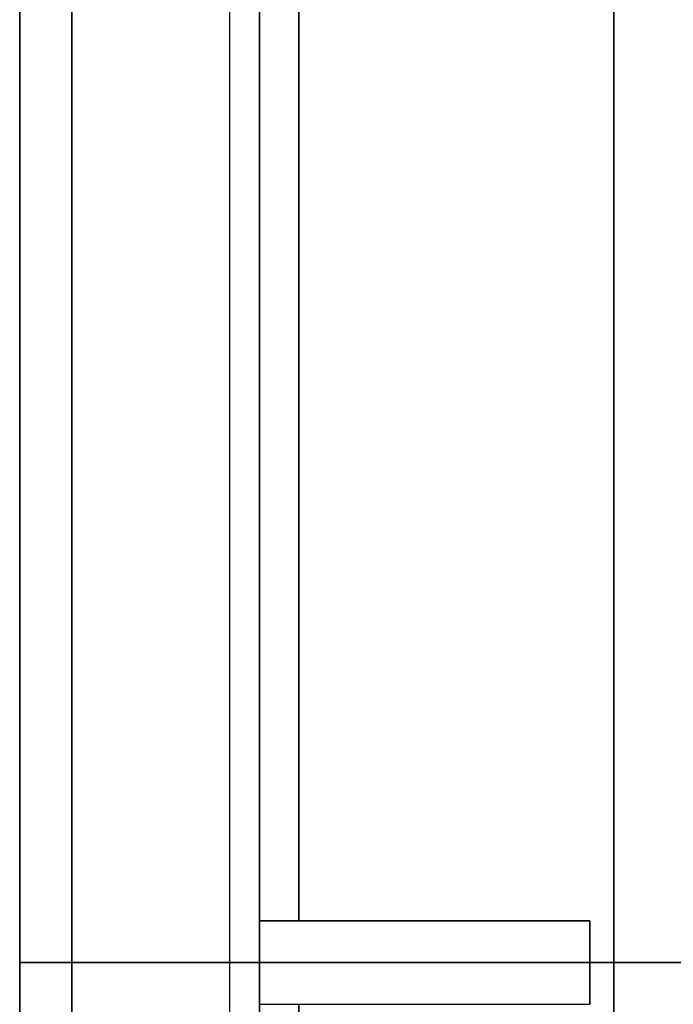
# Model space of a CAD drawing. Units: millimetres. Extents: x 0 to 765, y -240 to 280.
# Drawn here: x 135 to 198, y -4 to 90 of the extents above; entities that cross this region are included whole.
import ezdxf

# ---------------------------------------------------------------- set-up
doc = ezdxf.new("R2010")
doc.units = ezdxf.units.MM
doc.layers.add('TOP$3', color=7, linetype='CONTINUOUS', true_color=0xffffff)
doc.layers.add('TOP$4', color=7, linetype='CONTINUOUS', true_color=0xffffff)

msp = doc.modelspace()

# ---------------------------------------------------------------- linework, layer by layer
at = {"layer": 'TOP$3', "color": 151, "linetype": 'CONTINUOUS'}
for p, q in [((140, 225), (140, -225)), ((140, -225), (140, 225)), ((155.12, 225), (155.12, -225)), ((155.12, 225), (155.12, 0)), ((158, 0), (158, 222.12)), ((158, 222.12), (158, -222.12)), ((135, 175), (135, -175)), ((161.791, 93), (161.791, 4)), ((161.791, 4), (161.791, 93)), ((192, -92.482), (192, 92.344)), ((189.7, 4), (158, 4)), ((189.7, 4), (189.7, 0)), ((189.7, 4), (189.7, 0)), ((189.7, -4), (189.7, 4)), ((155.12, 0), (155.12, -225)), ((158, -222.12), (158, 0)), ((189.7, 0), (189.7, -4)), ((189.7, 0), (189.7, -4)), ((158, -4), (189.7, -4)), ((161.791, -93), (161.791, -4)), ((161.791, -4), (161.791, -93))]:
    msp.add_line(p, q, dxfattribs=at)
for points, degree, knots in [([(135, -175), (135, -175.001), (135, -174.185), (135, -170.175), (135, -163.132), (135, -153.047), (135, -140.705), (135, -125.816), (135, -108.609), (135, -89.814), (135, -69.345), (135, -47.636), (135, -25.25), (135, -2.316), (135, 20.589), (135, 43.158), (135, 65.064), (135, 85.679), (135, 104.996), (135, 122.54), (135, 137.726), (135, 150.849), (135, 163.167), (135, 171.115), (135, 174.033), (135, 174.758), (135, 174.966), (135, 175), (135, 175)], 3, [0, 0, 0, 0, 0.040942, 0.071387, 0.124997, 0.165945, 0.196389, 0.25, 0.290947, 0.321391, 0.375002, 0.415949, 0.446394, 0.500004, 0.540951, 0.571396, 0.625006, 0.665953, 0.696398, 0.750008, 0.790955, 0.8214, 0.87501, 0.937462, 0.968573, 0.984229, 0.992098, 1, 1, 1, 1]), ([(192, 92.324), (192, 90.041), (192, 85.066), (192, 76.958), (192, 60.221), (192, 34.82), (192, 10.569), (192, -14.09), (192, -38.206), (192, -60.22), (192, -76.957), (192, -84.525), (192, -89.594), (192, -92.476)], 2, [0, 0, 0, 0.027415, 0.05889, 0.121841, 0.247742, 0.391628, 0.499544, 0.64343, 0.751346, 0.877247, 0.940197, 0.965377, 1, 1, 1]), ([(192, -92.313), (192, -89.715), (192, -84.433), (192, -76.381), (192, -59.763), (192, -34.552), (192, -10.487), (192, 13.981), (192, 37.913), (192, 59.762), (192, 76.38), (192, 83.895), (192, 89.195), (192, 92.313)], 2, [0, 0, 0, 0.03125, 0.0625, 0.125, 0.25, 0.392857, 0.5, 0.642857, 0.75, 0.875, 0.9375, 0.9625, 1, 1, 1])]:
    msp.add_open_spline(points, degree=degree, knots=knots, dxfattribs=at)
for points, degree in [([(158, 4), (189.7, 4)], 1), ([(161.791, 4), (171.094, 4), (180.397, 4), (189.7, 4)], 3)]:
    msp.add_open_spline(points, degree=degree, dxfattribs=at)
at = {"layer": 'TOP$4', "color": 151, "linetype": 'CONTINUOUS'}
for p, q in [((135, 0, 175), (140, 0, 175)), ((140, 0, -175), (135, 0, -175)), ((135, 0, -175), (135, 0, 175)), ((155.12, 0, -225), (140, 0, -225)), ((140, 0, 225), (155.12, 0, 225)), ((140, 0, -225), (140, 0, 225)), ((155.12, 0, 225), (155.12, 0, -225)), ((155.12, 0, 225), (155.12, 0, -225)), ((192, 0, -167.279), (158, 0, -167.279)), ((158, 0, 167.279), (192, 0, 167.279)), ((158, 0, 222.12), (158, 0, -222.12)), ((192, 0, 167.211), (158, 0, 167.211)), ((192, 0, 158.31), (158, 0, 158.31)), ((158, 0, 160.589), (192, 0, 160.589)), ((158, 0, 158.31), (192, 0, 158.31)), ((158, 0, -167.211), (192, 0, -167.211)), ((192, 0, -160.589), (158, 0, -160.589)), ((158, 0, -158.31), (192, 0, -158.31)), ((192, 0, -158.31), (158, 0, -158.31)), ((158, 0, -218), (189.7, 0, -175.911)), ((189.7, 0, 175.911), (158, 0, 218)), ((192, 0, 160.589), (158, 0, 160.589)), ((158, 0, 167.211), (192, 0, 167.211)), ((158, 0, 156.978), (189.7, 0, 127.216)), ((189.7, 0, 121.559), (158, 0, 151.321)), ((158, 0, 4), (189.7, 0, 4)), ((189.7, 0, -4), (158, 0, -4)), ((158, 0, -151.321), (189.7, 0, -121.559)), ((189.7, 0, -127.216), (158, 0, -156.978)), ((192, 0, -167.211), (158, 0, -167.211)), ((158, 0, -160.589), (192, 0, -160.589)), ((161.791, 0, 167.279), (161.791, 0, 177.328)), ((161.791, 0, 177.328), (161.791, 0, 167.279)), ((161.791, 0, 122.562), (161.791, 0, 4)), ((161.791, 0, -4), (161.791, 0, -122.562)), ((161.791, 0, -167.279), (161.791, 0, -177.328)), ((161.791, 0, -122.562), (161.791, 0, -4)), ((161.791, 0, 4), (161.791, 0, 122.562)), ((161.791, 0, -177.328), (161.791, 0, -167.279)), ((182.269, 0, 134.192), (192, 0, 134.192)), ((192, 0, 134.192), (182.269, 0, 134.192)), ((182.269, 0, -134.192), (192, 0, -134.192)), ((192, 0, -134.192), (182.269, 0, -134.192)), ((192, 0, -175.79), (189.7, 0, -175.911)), ((189.7, 0, 175.911), (192, 0, 175.79)), ((189.7, 0, -127.216), (189.7, 0, -124.388)), ((189.7, 0, -4), (189.7, 0)), ((189.7, 0, 121.559), (189.7, 0, 124.388)), ((189.7, 0, 121.527), (189.7, 0, 121.559)), ((189.7, 0, -175.911), (189.7, 0, -175.865)), ((189.7, 0, 175.865), (189.7, 0, 175.911)), ((189.7, 0, 175.911), (189.7, 0, 175.865)), ((189.7, 0, 124.388), (189.7, 0, 127.216)), ((189.7, 0, 127.184), (189.7, 0, 127.216)), ((189.7, 0, 121.559), (189.7, 0, 121.527)), ((189.7, 0), (189.7, 0, 4)), ((189.7, 0, -121.559), (189.7, 0, -121.527)), ((189.7, 0, -124.388), (189.7, 0, -121.559)), ((189.7, 0, -121.527), (189.7, 0, -121.559)), ((189.7, 0, -127.216), (189.7, 0, -127.184)), ((189.7, 0, -4), (189.7, 0)), ((189.7, 0, -124.388), (189.7, 0, -121.527)), ((189.7, 0), (189.7, 0, 4)), ((189.7, 0, 124.388), (189.7, 0, 127.184)), ((189.7, 0, -127.184), (189.7, 0, -124.388)), ((189.7, 0, 121.527), (189.7, 0, 124.388)), ((189.7, 0, -175.865), (189.7, 0, -175.911)), ((189.7, 0, 127.216), (189.7, 0, 121.559)), ((189.7, 0, 4), (189.7, 0, -4)), ((189.7, 0, -121.559), (189.7, 0, -127.216)), ((192, 0, 157.298), (194.001, 0, 157.298)), ((192, 0, 175), (198.584, 0, 175)), ((198.584, 0, -175), (192, 0, -175)), ((194.001, 0, -157.298), (192, 0, -157.298)), ((194, 0, 159.114), (192, 0, 159.114)), ((192, 0, 165.719), (194, 0, 165.719)), ((194, 0, 150.919), (192, 0, 150.919)), ((192, 0, 159.114), (194, 0, 159.114)), ((194, 0, 145.738), (192, 0, 145.738)), ((192, 0, 145.738), (192, 0, 147.479)), ((192, 0, 150.919), (194, 0, 150.919)), ((192, 0, 145.738), (194, 0, 145.738)), ((198.584, 0, 124.845), (192, 0, 124.845)), ((192, 0, 125.85), (192, 0, 145.738)), ((194, 0, 165.719), (192, 0, 165.719)), ((192, 0, -145.738), (194, 0, -145.738)), ((194, 0, -150.919), (192, 0, -150.919)), ((192, 0, -147.479), (192, 0, -145.738)), ((192, 0, -150.919), (194, 0, -150.919)), ((194, 0, -159.114), (192, 0, -159.114)), ((194, 0, -165.719), (192, 0, -165.719)), ((192, 0, -159.114), (194, 0, -159.114)), ((192, 0, -165.719), (194, 0, -165.719)), ((194, 0, -145.738), (192, 0, -145.738)), ((192, 0, -124.845), (198.584, 0, -124.845)), ((192, 0, -145.738), (192, 0, -125.85)), ((192, 0, 32.265), (197.705, 0, 32.265)), ((197.705, 0, -32.265), (192, 0, -32.265)), ((192, 0, 124.845), (198.584, 0, 124.845)), ((198.584, 0, -124.845), (192, 0, -124.845)), ((192, 0, -32.265), (197.705, 0, -32.265)), ((197.705, 0, 32.265), (192, 0, 32.265)), ((192, 0, 175.79), (192, 0, 167.885)), ((192, 0, 167.279), (192, 0, 167.211)), ((192, 0, 160.589), (192, 0, 158.31)), ((192, 0, 158.31), (192, 0, 147.448)), ((192, 0, -167.279), (192, 0, -167.211)), ((192, 0, -158.31), (192, 0, -160.589)), ((192, 0, -147.448), (192, 0, -158.31)), ((192, 0), (192, 0, -125.965)), ((192, 0, 125.989), (192, 0)), ((192, 0, -167.911), (192, 0, -175.79)), ((192, 0, 167.211), (192, 0, 160.589)), ((192, 0, -160.589), (192, 0, -167.211)), ((194, 0, 167.241), (229.5, 0, 167.241)), ((229.5, 0, -167.241), (194, 0, -167.241)), ((194, 0, 145.738), (194, 0, 158.77)), ((194, 0, 158.77), (212.129, 0, 158.77)), ((194, 0, 160.548), (229.5, 0, 160.548)), ((212.129, 0, 158.77), (194, 0, 158.77)), ((194, 0, 158.77), (194, 0, 160.548)), ((194, 0, 167.241), (194, 0, 167.176)), ((217, 0, 167.176), (194, 0, 167.176)), ((194, 0, 167.176), (217, 0, 167.176)), ((194, 0, 160.548), (194, 0, 167.176)), ((229.5, 0, 160.548), (194, 0, 160.548)), ((194, 0, -160.548), (194, 0, -158.77)), ((229.5, 0, -160.548), (194, 0, -160.548)), ((194, 0, -158.77), (212.129, 0, -158.77)), ((194, 0, -167.176), (217, 0, -167.176)), ((194, 0, -167.241), (194, 0, -167.176)), ((217, 0, -167.176), (194, 0, -167.176)), ((194, 0, -167.176), (194, 0, -160.548)), ((194, 0, -160.548), (229.5, 0, -160.548)), ((212.129, 0, -158.77), (194, 0, -158.77)), ((194, 0, -158.77), (194, 0, -145.738))]:
    msp.add_line(p, q, dxfattribs=at)
at = {"layer": 'TOP$4', "color": 151, "linetype": 'CONTINUOUS', "extrusion": (0, 1, 0)}
for centre, start, end in [((-155.12, -222.12), 180, 270), ((-155.12, 222.12), 90, 180)]:
    msp.add_arc(centre, 2.88, start, end, dxfattribs=at)
at = {"layer": 'TOP$4', "color": 151, "linetype": 'CONTINUOUS'}
for points, degree, knots in [([(135, 0), (135, 0, -1.447), (135, 0, -4.335), (135, 0, -10.087), (135, 0, -20.07), (135, 0, -39.886), (135, 0, -63.61), (135, 0, -85.679), (135, 0, -104.996), (135, 0, -122.54), (135, 0, -137.726), (135, 0, -150.849), (135, 0, -161.359), (135, 0, -168.805), (135, 0, -173.737), (135, 0, -174.999), (135, 0, -175), (135, 0, -175)], 3, [0, 0, 0, 0, 0.015803, 0.031541, 0.062851, 0.125071, 0.249969, 0.33186, 0.392747, 0.499963, 0.581854, 0.642741, 0.749957, 0.831848, 0.892735, 0.999951, 1, 1, 1, 1]), ([(135, 0, 175), (135, 0, 175), (135, 0, 175.001), (135, 0, 174.185), (135, 0, 170.175), (135, 0, 163.132), (135, 0, 153.047), (135, 0, 140.705), (135, 0, 125.815), (135, 0, 108.609), (135, 0, 89.812), (135, 0, 65.836), (135, 0, 39.887), (135, 0, 20.07), (135, 0, 10.087), (135, 0, 4.335), (135, 0, 1.447), (135, 0)], 3, [0, 0, 0, 0, 0.000021, 0.081914, 0.142803, 0.250022, 0.331915, 0.392804, 0.500023, 0.581916, 0.642805, 0.750024, 0.874926, 0.937147, 0.968458, 0.984196, 1, 1, 1, 1]), ([(140, 0), (140, 0, -1.845), (140, 0, -5.531), (140, 0, -12.889), (140, 0, -25.738), (140, 0, -51.234), (140, 0, -86.664), (140, 0, -125.808), (140, 0, -160.125), (140, 0, -188.287), (140, 0, -209.213), (140, 0, -222.099), (140, 0, -225), (140, 0, -225)], 3, [0, 0, 0, 0, 0.01568, 0.031332, 0.062586, 0.125151, 0.25013, 0.375108, 0.500086, 0.625065, 0.750043, 0.875022, 1, 1, 1, 1]), ([(140, 0, 225), (140, 0, 224.998), (140, 0, 222.096), (140, 0, 209.213), (140, 0, 188.287), (140, 0, 160.125), (140, 0, 125.808), (140, 0, 86.664), (140, 0, 51.234), (140, 0, 25.738), (140, 0, 12.889), (140, 0, 5.531), (140, 0, 1.845), (140, 0)], 3, [0, 0, 0, 0, 0.124904, 0.249893, 0.374882, 0.499871, 0.62486, 0.749849, 0.874838, 0.937409, 0.968665, 0.984318, 1, 1, 1, 1]), ([(158, 0, -86.037), (158, 0, -86.037), (158, 0, -85.983), (158, 0, -85.712), (158, 0, -85.181), (158, 0, -84.297), (158, 0, -83.271), (158, 0, -82.296), (158, 0, -81.119), (158, 0, -79.711), (158, 0, -78.079), (158, 0, -76.53), (158, 0, -75.235), (158, 0, -73.841), (158, 0, -72.382), (158, 0, -70.958), (158, 0, -69.793), (158, 0, -68.936), (158, 0, -68.143), (158, 0, -67.487), (158, 0, -67.105), (158, 0, -67.006), (158, 0, -67.09), (158, 0, -67.361), (158, 0, -67.893), (158, 0, -68.777), (158, 0, -69.764), (158, 0, -70.656), (158, 0, -71.672), (158, 0, -72.95), (158, 0, -74.345), (158, 0, -75.418), (158, 0, -75.97), (158, 0, -76.293), (158, 0, -76.455), (158, 0, -76.537)], 3, [0, 0, 0, 0, 0.031942, 0.055115, 0.094905, 0.135169, 0.166642, 0.198604, 0.221778, 0.261568, 0.301831, 0.333305, 0.365267, 0.388441, 0.42823, 0.468494, 0.499967, 0.531929, 0.555103, 0.594893, 0.635156, 0.66663, 0.698592, 0.721766, 0.761555, 0.801819, 0.833293, 0.861342, 0.88173, 0.916652, 0.957451, 0.978411, 0.989116, 0.994534, 1, 1, 1, 1]), ([(158, 0), (158, 0, 1.821), (158, 0, 5.46), (158, 0, 12.724), (158, 0, 25.408), (158, 0, 50.579), (158, 0, 85.555), (158, 0, 124.197), (158, 0, 158.075), (158, 0, 185.876), (158, 0, 206.535), (158, 0, 219.256), (158, 0, 222.12), (158, 0, 222.12), (158, 0, 222.12)], 3, [0, 0, 0, 0, 0.01568, 0.031332, 0.062586, 0.125151, 0.250129, 0.375107, 0.500085, 0.625063, 0.750041, 0.875019, 0.999997, 1, 1, 1, 1]), ([(158, 0, -222.12), (158, 0, -222.118), (158, 0, -219.253), (158, 0, -206.535), (158, 0, -185.876), (158, 0, -158.075), (158, 0, -124.197), (158, 0, -85.555), (158, 0, -50.579), (158, 0, -25.408), (158, 0, -12.724), (158, 0, -5.46), (158, 0, -1.821), (158, 0)], 3, [0, 0, 0, 0, 0.124904, 0.249893, 0.374882, 0.499871, 0.62486, 0.749849, 0.874838, 0.937409, 0.968665, 0.984318, 1, 1, 1, 1]), ([(158, 0, -194.276), (158, 0, -194.276), (158, 0, -194.223), (158, 0, -193.951), (158, 0, -193.42), (158, 0, -192.536), (158, 0, -191.51), (158, 0, -190.535), (158, 0, -189.358), (158, 0, -187.95), (158, 0, -186.318), (158, 0, -184.769), (158, 0, -183.474), (158, 0, -182.08), (158, 0, -180.621), (158, 0, -179.197), (158, 0, -178.032), (158, 0, -177.175), (158, 0, -176.382), (158, 0, -175.726), (158, 0, -175.344), (158, 0, -175.246), (158, 0, -175.329), (158, 0, -175.601), (158, 0, -176.132), (158, 0, -177.016), (158, 0, -178.003), (158, 0, -178.896), (158, 0, -179.911), (158, 0, -181.189), (158, 0, -182.584), (158, 0, -183.657), (158, 0, -184.21), (158, 0, -184.532), (158, 0, -184.694), (158, 0, -184.776)], 3, [0, 0, 0, 0, 0.031942, 0.055116, 0.094905, 0.135169, 0.166642, 0.198604, 0.221778, 0.261568, 0.301831, 0.333305, 0.365267, 0.388441, 0.42823, 0.468494, 0.499968, 0.531929, 0.555103, 0.594893, 0.635156, 0.66663, 0.698592, 0.721766, 0.761555, 0.801819, 0.833293, 0.861342, 0.88173, 0.916652, 0.957451, 0.978411, 0.989116, 0.994534, 1, 1, 1, 1]), ([(192, 0, 159.114), (192, 0, 159.087), (192, 0, 159.007), (192, 0, 158.875), (192, 0, 158.796)], 2, [0, 0, 0, 0.175623, 0.52687, 1, 1, 1]), ([(192, 0, -160.589), (192, 0, -160.583), (192, 0, -160.569), (192, 0, -160.548), (192, 0, -160.5), (192, 0, -160.382), (192, 0, -160.204), (192, 0, -160.061), (192, 0, -159.873), (192, 0, -159.657), (192, 0, -159.466), (192, 0, -159.201), (192, 0, -158.871), (192, 0, -158.594), (192, 0, -158.463), (192, 0, -158.368), (192, 0, -158.31)], 2, [0, 0, 0, 0.015625, 0.03125, 0.0625, 0.125, 0.25, 0.331633, 0.392857, 0.5, 0.557143, 0.642857, 0.75, 0.875, 0.9375, 0.9625, 1, 1, 1]), ([(192, 0, -125.909), (192, 0, -125.514), (192, 0, -121.859), (192, 0, -111.589), (192, 0, -95.5), (192, 0, -79.353), (192, 0, -62.357), (192, 0, -44.662), (192, 0, -27.744), (192, 0, -14.845), (192, 0, -5.591), (192, 0)], 2, [0, 0, 0, 0.008068, 0.074197, 0.206454, 0.357606, 0.470969, 0.622121, 0.735485, 0.867742, 0.920645, 1, 1, 1]), ([(192, 0, 167.836), (192, 0, 168.442), (192, 0, 172.883), (192, 0, 175.79), (192, 0, 175.79)], 2, [0, 0, 0, 0.076654, 0.604395, 1, 1, 1]), ([(192, 0, -175.79), (192, 0, -175.79), (192, 0, -175.79), (192, 0, -171.914), (192, 0, -168.446), (192, 0, -167.843)], 2, [0, 0, 0, 0.000201, 0.527943, 0.92375, 1, 1, 1]), ([(192, 0), (192, 0, 2.329), (192, 0, 6.974), (192, 0, 13.923), (192, 0, 27.743), (192, 0, 47.264), (192, 0, 64.784), (192, 0, 81.78), (192, 0, 97.644), (192, 0, 111.588), (192, 0, 121.174), (192, 0, 124.866), (192, 0, 125.909)], 2, [0, 0, 0, 0.033064, 0.066129, 0.132258, 0.264515, 0.415667, 0.529031, 0.680182, 0.793546, 0.925803, 0.978707, 1, 1, 1]), ([(192, 0, 158.31), (192, 0, 158.334), (192, 0, 158.381), (192, 0, 158.452), (192, 0, 158.593), (192, 0, 158.87), (192, 0, 159.164), (192, 0, 159.362), (192, 0, 159.591), (192, 0, 159.806), (192, 0, 159.979), (192, 0, 160.182), (192, 0, 160.381), (192, 0, 160.499), (192, 0, 160.544), (192, 0, 160.574), (192, 0, 160.589)], 2, [0, 0, 0, 0.015625, 0.03125, 0.0625, 0.125, 0.25, 0.331633, 0.392857, 0.5, 0.557143, 0.642857, 0.75, 0.875, 0.9375, 0.9625, 1, 1, 1]), ([(194, 0, 167.246), (194, 0, 167.246), (194, 0, 167.235), (194, 0, 167.212), (194, 0, 167.192), (194, 0, 167.176)], 2, [0, 0, 0, 0.234861, 0.61743, 0.770458, 1, 1, 1]), ([(194, 0, 160.548), (194, 0, 160.538), (194, 0, 160.515), (194, 0, 160.477), (194, 0, 160.385), (194, 0, 160.21), (194, 0, 159.999), (194, 0, 159.752), (194, 0, 159.486), (194, 0, 159.226), (194, 0, 159.003), (194, 0, 158.895), (194, 0, 158.818), (194, 0, 158.77)], 2, [0, 0, 0, 0.03125, 0.0625, 0.125, 0.25, 0.392857, 0.5, 0.642857, 0.75, 0.875, 0.9375, 0.9625, 1, 1, 1]), ([(194, 0, -158.77), (194, 0, -158.81), (194, 0, -158.887), (194, 0, -159.001), (194, 0, -159.225), (194, 0, -159.525), (194, 0, -159.786), (194, 0, -160.033), (194, 0, -160.232), (194, 0, -160.385), (194, 0, -160.477), (194, 0, -160.513), (194, 0, -160.536), (194, 0, -160.548)], 2, [0, 0, 0, 0.03125, 0.0625, 0.125, 0.25, 0.392857, 0.5, 0.642857, 0.75, 0.875, 0.9375, 0.9625, 1, 1, 1])]:
    msp.add_open_spline(points, degree=degree, knots=knots, dxfattribs=at)
at = {"layer": 'TOP$4', "color": 151, "linetype": 'CONTINUOUS', "extrusion": (0, -1, 0)}
for points, degree, knots in [([(161.791, 0, 177.328), (161.74, 0, 177.331), (161.642, 0, 177.338), (161.495, 0, 177.353), (161.207, 0, 177.394), (160.654, 0, 177.527), (160.096, 0, 177.785), (159.734, 0, 178.013), (159.327, 0, 178.328), (159.091, 0, 178.577), (158.967, 0, 178.709), (158.691, 0, 179.053), (158.39, 0, 179.547), (158.137, 0, 180.184), (158.034, 0, 180.74), (158.01, 0, 181.009), (158, 0, 181.204), (158, 0, 181.324)], 2, [0, 0, 0, 0.015625, 0.03125, 0.0625, 0.125, 0.25, 0.331633, 0.392857, 0.5, 0.5, 0.557143, 0.642857, 0.75, 0.875, 0.9375, 0.9625, 1, 1, 1]), ([(158, 0, 181.324), (158.001, 0, 181.266), (158.003, 0, 181.106), (158.045, 0, 180.603), (158.225, 0, 179.893), (158.622, 0, 179.138), (159.104, 0, 178.531), (159.681, 0, 178.031), (160.364, 0, 177.648), (161.074, 0, 177.403), (161.557, 0, 177.353), (161.791, 0, 177.328)], 3, [0, 0, 0, 0, 0.028796, 0.079023, 0.249742, 0.386215, 0.49824, 0.63143, 0.760817, 0.8839, 1, 1, 1, 1]), ([(161.791, 0, -122.562), (161.541, 0, -122.581), (161.035, 0, -122.619), (160.323, 0, -122.801), (159.661, 0, -123.071), (159.105, 0, -123.412), (158.624, 0, -123.838), (158.225, 0, -124.375), (158.045, 0, -124.877), (158.003, 0, -125.233), (158.001, 0, -125.346), (158, 0, -125.387)], 3, [0, 0, 0, 0, 0.123904, 0.25104, 0.371105, 0.499926, 0.612893, 0.750622, 0.920979, 0.971164, 1, 1, 1, 1]), ([(158, 0, -125.387), (158, 0, -125.352), (158.002, 0, -125.282), (158.009, 0, -125.178), (158.034, 0, -124.974), (158.137, 0, -124.579), (158.364, 0, -124.177), (158.573, 0, -123.913), (158.863, 0, -123.615), (159.278, 0, -123.306), (159.614, 0, -123.108), (160.032, 0, -122.905), (160.656, 0, -122.701), (161.208, 0, -122.608), (161.476, 0, -122.581), (161.67, 0, -122.566), (161.791, 0, -122.562)], 2, [0, 0, 0, 0.015625, 0.03125, 0.0625, 0.125, 0.25, 0.331633, 0.392857, 0.5, 0.581633, 0.642857, 0.75, 0.875, 0.9375, 0.9625, 1, 1, 1]), ([(161.791, 0, -177.328), (161.541, 0, -177.355), (161.035, 0, -177.41), (160.323, 0, -177.667), (159.661, 0, -178.048), (159.105, 0, -178.531), (158.624, 0, -179.133), (158.225, 0, -179.892), (158.045, 0, -180.603), (158.003, 0, -181.106), (158.001, 0, -181.266), (158, 0, -181.324)], 3, [0, 0, 0, 0, 0.123904, 0.25104, 0.371107, 0.499926, 0.6129, 0.750623, 0.921037, 0.971207, 1, 1, 1, 1]), ([(158, 0, -181.324), (158, 0, -181.274), (158.002, 0, -181.176), (158.009, 0, -181.029), (158.034, 0, -180.74), (158.137, 0, -180.182), (158.364, 0, -179.613), (158.573, 0, -179.24), (158.863, 0, -178.818), (159.278, 0, -178.381), (159.614, 0, -178.1), (160.032, 0, -177.814), (160.656, 0, -177.526), (161.208, 0, -177.394), (161.476, 0, -177.355), (161.67, 0, -177.335), (161.791, 0, -177.328)], 2, [0, 0, 0, 0.015625, 0.03125, 0.0625, 0.125, 0.25, 0.331633, 0.392857, 0.5, 0.581633, 0.642857, 0.75, 0.875, 0.9375, 0.9625, 1, 1, 1])]:
    msp.add_open_spline(points, degree=degree, knots=knots, dxfattribs=at)
at = {"layer": 'TOP$4', "color": 151, "linetype": 'CONTINUOUS'}
for points, degree in [([(158, 0, 218), (189.7, 0, 175.911)], 1), ([(189.7, 0, 127.216), (158, 0, 156.978)], 1), ([(158, 0, 151.321), (189.7, 0, 121.559)], 1), ([(189.7, 0, 4), (158, 0, 4)], 1), ([(158, 0, -4), (189.7, 0, -4)], 1), ([(189.7, 0, -121.559), (158, 0, -151.321)], 1), ([(158, 0, -156.978), (189.7, 0, -127.216)], 1), ([(189.7, 0, -175.911), (158, 0, -218)], 1), ([(189.7, 0, 175.865), (161.791, 0, 177.328)], 1), ([(189.7, 0, 121.527), (161.791, 0, 122.562)], 1), ([(161.791, 0, -122.562), (189.7, 0, -121.527)], 1), ([(161.791, 0, -177.328), (189.7, 0, -175.865)], 1), ([(184.732, 0, 131.878), (187.155, 0, 131.741), (189.577, 0, 131.604), (192, 0, 131.467)], 3), ([(192, 0, -131.467), (189.577, 0, -131.604), (187.155, 0, -131.741), (184.732, 0, -131.878)], 3), ([(192, 0, 131.467), (184.734, 0, 131.878)], 1), ([(184.734, 0, -131.878), (192, 0, -131.467)], 1), ([(189.385, 0, 127.196), (189.7, 0, 127.184)], 1), ([(192, 0, -125.85), (192, 0, -145.738)], 1), ([(192, 0, 145.738), (192, 0, 125.85)], 1), ([(192, 0, -145.738), (192, 0, -146.616), (192, 0, -147.479)], 2), ([(192, 0, 147.479), (192, 0, 146.617), (192, 0, 145.738)], 2), ([(192, 0, -158.31), (192, 0, -146.09)], 1), ([(192, 0, 147.448), (192, 0, 158.31)], 1), ([(192, 0, -167.211), (192, 0, -160.589)], 1), ([(192, 0, 160.589), (192, 0, 167.211)], 1), ([(194, 0, 167.176), (194, 0, 160.548)], 1), ([(194, 0, 158.77), (194, 0, 145.738)], 1), ([(194, 0, -145.738), (194, 0, -158.77)], 1), ([(194, 0, -160.548), (194, 0, -167.176)], 1)]:
    msp.add_open_spline(points, degree=degree, dxfattribs=at)
at = {"layer": 'TOP$4', "color": 151, "linetype": 'CONTINUOUS', "extrusion": (0, 1, 0)}
for points, degree, knots in [([(161.791, 0, 122.562), (161.74, 0, 122.564), (161.642, 0, 122.569), (161.495, 0, 122.579), (161.207, 0, 122.608), (160.654, 0, 122.702), (160.096, 0, 122.884), (159.734, 0, 123.046), (159.327, 0, 123.268), (159.091, 0, 123.445), (158.967, 0, 123.538), (158.691, 0, 123.781), (158.39, 0, 124.13), (158.137, 0, 124.581), (158.034, 0, 124.974), (158.01, 0, 125.164), (158, 0, 125.302), (158, 0, 125.387)], 2, [0, 0, 0, 0.015625, 0.03125, 0.0625, 0.125, 0.25, 0.331633, 0.392857, 0.5, 0.5, 0.557143, 0.642857, 0.75, 0.875, 0.9375, 0.9625, 1, 1, 1]), ([(158, 0, 125.387), (158.001, 0, 125.346), (158.003, 0, 125.233), (158.045, 0, 124.877), (158.225, 0, 124.375), (158.622, 0, 123.841), (159.104, 0, 123.412), (159.681, 0, 123.059), (160.364, 0, 122.788), (161.074, 0, 122.614), (161.557, 0, 122.579), (161.791, 0, 122.562)], 3, [0, 0, 0, 0, 0.028839, 0.079082, 0.249742, 0.386222, 0.498241, 0.631434, 0.760821, 0.883903, 1, 1, 1, 1])]:
    msp.add_open_spline(points, degree=degree, knots=knots, dxfattribs=at)
for points in [[(161.791, 0, 177.328), (171.094, 0, 176.841), (180.397, 0, 176.353), (189.7, 0, 175.865)], [(161.791, 0, -4), (171.094, 0, -4), (180.397, 0, -4), (189.7, 0, -4)], [(161.791, 0, 122.562), (171.094, 0, 122.217), (180.397, 0, 121.872), (189.7, 0, 121.527)], [(189.385, 0, -127.196), (189.49, 0, -127.192), (189.595, 0, -127.188), (189.7, 0, -127.184)]]:
    msp.add_open_spline(points, degree=3, dxfattribs=at)
at = {"layer": 'TOP$4', "color": 151, "linetype": 'CONTINUOUS', "extrusion": (0, -1, 0)}
for points in [[(189.7, 0, 4), (180.397, 0, 4), (171.094, 0, 4), (161.791, 0, 4)], [(189.7, 0, -121.527), (180.397, 0, -121.872), (171.094, 0, -122.217), (161.791, 0, -122.562)], [(189.7, 0, -175.865), (180.397, 0, -176.353), (171.094, 0, -176.841), (161.791, 0, -177.328)], [(189.7, 0, 127.184), (189.595, 0, 127.188), (189.49, 0, 127.192), (189.385, 0, 127.196)]]:
    msp.add_open_spline(points, degree=3, dxfattribs=at)

doc.saveas('drawing.dxf')
